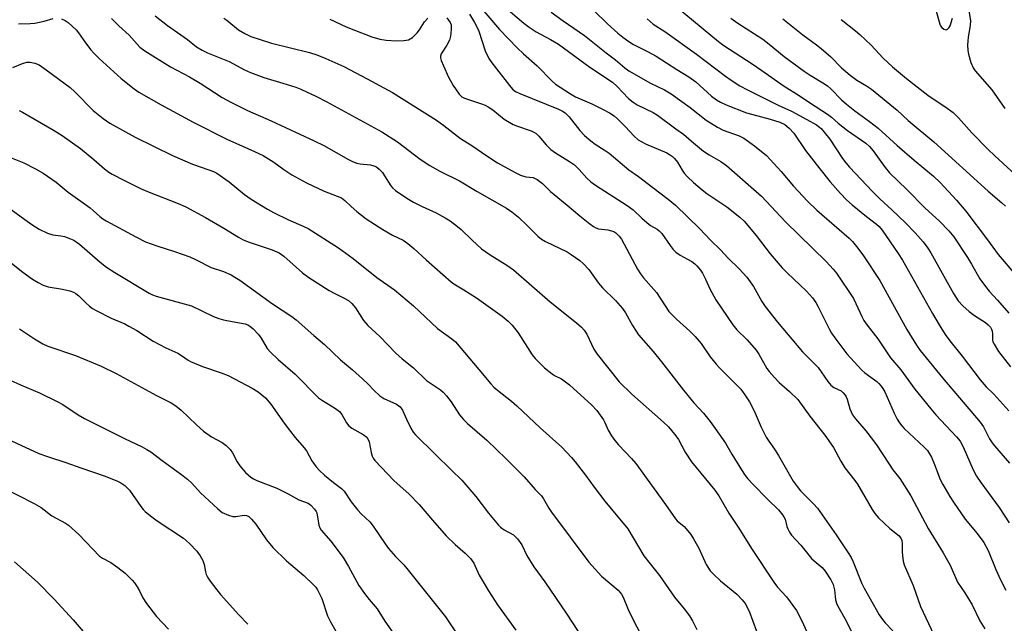
# Model space of a CAD drawing. Units: inches. Extents: x 1219771 to 1225771, y 569454 to 573455.
# Drawn here: x 1221546 to 1221841, y 570999 to 571180 of the extents above; entities that cross this region are included whole.
import ezdxf

# ---------------------------------------------------------------- set-up
doc = ezdxf.new("R2010")
doc.units = ezdxf.units.IN
doc.header["$MEASUREMENT"] = 0
doc.layers.add('Undefined', color=1, linetype='Continuous')

msp = doc.modelspace()

# ---------------------------------------------------------------- linework, layer by layer
at = {"layer": 'Undefined'}
for points, elevation in [([(1221714.33, 571186.46), (1221722.17, 571178.69), (1221725.33, 571175.83), (1221726.8, 571174.61), (1221728.61, 571173.31), (1221730.02, 571172.41), (1221734.23, 571170.36), (1221736.77, 571168.95), (1221743, 571164.93), (1221746.66, 571162.72), (1221748.68, 571161.23), (1221753.46, 571156.99), (1221754.95, 571155.86), (1221756.12, 571155.19), (1221757.87, 571154.35), (1221763.91, 571151.99), (1221765.83, 571151.4), (1221771.02, 571150.08), (1221773.9, 571149.13), (1221775.4, 571148.41), (1221776.79, 571147.37), (1221778.11, 571145.84), (1221781.68, 571140.65), (1221785.93, 571135.12), (1221789.01, 571131.27), (1221792.14, 571127.74), (1221793.93, 571125.87), (1221795.65, 571124.31), (1221799.97, 571120.84), (1221802.97, 571118.56), (1221803.75, 571117.78), (1221804.64, 571116.72), (1221809.48, 571109.69), (1221810.77, 571107.7), (1221819.74, 571091.72), (1221821.74, 571088.34), (1221823.61, 571085.37), (1221824.94, 571083.54), (1221828.69, 571078.92), (1221834.13, 571071.85), (1221835.93, 571069.73), (1221838.17, 571067.45), (1221842.74, 571062.48)], 524), ([(1221685.09, 571182.49), (1221689.76, 571177.01), (1221695.06, 571171.49), (1221696.96, 571169.67), (1221701.11, 571166.08), (1221705.58, 571161.5), (1221706.63, 571160.55), (1221711.13, 571157.6), (1221712.56, 571156.77), (1221717.49, 571154.63), (1221720.89, 571152.99), (1221722.82, 571151.94), (1221724.17, 571151.04), (1221725.23, 571150.15), (1221727.63, 571147.76), (1221730.07, 571145.01), (1221731.42, 571143.88), (1221733.59, 571142.67), (1221740.05, 571139.89), (1221740.82, 571139.47), (1221741.74, 571138.8), (1221742.34, 571138.21), (1221743.2, 571137.1), (1221744.61, 571134.73), (1221745.25, 571133.81), (1221746.26, 571132.71), (1221748, 571131.06), (1221750.67, 571128.79), (1221752.05, 571127.73), (1221757.99, 571123.78), (1221761.96, 571120.63), (1221763.25, 571119.42), (1221766.84, 571115.14), (1221771.09, 571109.66), (1221774.69, 571105.43), (1221776.12, 571103.95), (1221781.94, 571098.4), (1221783.74, 571096.42), (1221784.72, 571095), (1221785.43, 571093.75), (1221788.72, 571087.1), (1221789.42, 571085.81), (1221790.73, 571083.96), (1221794.08, 571079.58), (1221798.57, 571074.66), (1221799.44, 571073.92), (1221803.06, 571071.27), (1221803.67, 571070.72), (1221804.39, 571069.89), (1221804.87, 571069.2), (1221805.43, 571068.17), (1221808.26, 571061.77), (1221809.15, 571060.01), (1221809.88, 571058.85), (1221810.53, 571058.03), (1221811.32, 571057.21), (1221817.32, 571051.63), (1221818.25, 571050.54), (1221818.91, 571049.61), (1221819.45, 571048.57), (1221820.39, 571046.41), (1221822.06, 571041.85), (1221822.85, 571040.36), (1221824.94, 571036.78), (1221826.05, 571035.04), (1221829.58, 571030.01), (1221833.18, 571025.67), (1221835.16, 571023.01), (1221836.54, 571020.54), (1221838.75, 571014.82), (1221840.18, 571011.77), (1221841.79, 571008.64)], 530), ([(1221691.07, 571183.98), (1221697.07, 571178.88), (1221698.65, 571177.66), (1221700.75, 571176.28), (1221705.11, 571173.97), (1221707.51, 571172.53), (1221716.92, 571165.64), (1221723.66, 571161.19), (1221725.14, 571159.89), (1221728.53, 571156.26), (1221729.89, 571155.11), (1221731.16, 571154.37), (1221735.94, 571152.03), (1221737.24, 571151.26), (1221742.68, 571147.18), (1221745.02, 571145.57), (1221747.41, 571143.45), (1221751.04, 571140.44), (1221752.72, 571139.37), (1221756.28, 571137.38), (1221757.97, 571136.18), (1221768.45, 571126.91), (1221775.69, 571119.22), (1221787.81, 571107.28), (1221789.95, 571105.05), (1221790.97, 571103.81), (1221796.02, 571096.24), (1221796.8, 571094.72), (1221798.63, 571090.61), (1221799.17, 571089.64), (1221800.16, 571088.25), (1221803.41, 571084.06), (1221807.22, 571078.36), (1221810.26, 571074.82), (1221814.51, 571069), (1221819.26, 571063.07), (1221820.8, 571061.33), (1221827.02, 571054.72), (1221828.1, 571053.38), (1221829.02, 571051.66), (1221831.96, 571044.81), (1221832.99, 571042.89), (1221834.26, 571040.97), (1221839.77, 571033.5), (1221842.79, 571028.83)], 528), ([(1221705.26, 571182.18), (1221708.9, 571179.52), (1221715.32, 571175.14), (1221721.82, 571169.93), (1221724.6, 571167.83), (1221727.41, 571165.47), (1221728.59, 571164.56), (1221735.08, 571160.89), (1221739.28, 571158.81), (1221741.3, 571157.68), (1221747, 571153.58), (1221751.88, 571149.78), (1221755.22, 571147.63), (1221756.98, 571146.77), (1221761.7, 571145.08), (1221763.17, 571144.34), (1221766.3, 571142.09), (1221769.9, 571139.1), (1221774.35, 571134.34), (1221778.03, 571129.89), (1221782.26, 571125.42), (1221785.07, 571122.74), (1221794.77, 571114.34), (1221795.73, 571113.34), (1221797.36, 571111.34), (1221799.1, 571109.07), (1221803.94, 571101.62), (1221812.09, 571086.95), (1221814.95, 571082.22), (1221816.05, 571080.56), (1221822.76, 571072.43), (1221834.1, 571059.11), (1221835.06, 571057.67), (1221836.85, 571054.13), (1221837.66, 571052.9), (1221838.4, 571051.97), (1221842.92, 571046.79)], 526), ([(1221743.46, 571183.39), (1221755.56, 571173.31), (1221757.1, 571172.13), (1221765.66, 571166.66), (1221768.57, 571164.67), (1221775.2, 571159.91), (1221779.72, 571157.1), (1221782.81, 571155.03), (1221788.3, 571151.56), (1221789.45, 571150.69), (1221791.49, 571148.83), (1221794.22, 571146.63), (1221799.79, 571142.8), (1221800.84, 571141.86), (1221801.94, 571140.56), (1221805.56, 571135.5), (1221806.92, 571133.91), (1221812.12, 571128.92), (1221817.62, 571123.29), (1221821.85, 571119.47), (1221824.67, 571116.56), (1221826.16, 571114.76), (1221830.28, 571108.53), (1221831.53, 571106.54), (1221834.04, 571102.16), (1221835.7, 571099.77), (1221836.77, 571098.4), (1221839.32, 571095.67), (1221842.68, 571091.86)], 520), ([(1221820.91, 571182.5), (1221821.96, 571178.53), (1221822.19, 571178.03), (1221822.54, 571177.59), (1221823.18, 571177.09), (1221823.85, 571176.89), (1221824.26, 571177.03), (1221824.8, 571177.52), (1221825.1, 571178.07), (1221825.76, 571180.37)], 512), ([(1221830.72, 571182.57), (1221831.16, 571179.63), (1221831.14, 571178.19), (1221830.48, 571174.66), (1221830.36, 571173.49), (1221830.34, 571172.36), (1221830.42, 571170.65), (1221830.55, 571169.53), (1221831.34, 571167.08), (1221831.99, 571165.49), (1221832.57, 571164.53), (1221837.62, 571158.87), (1221841.55, 571153.24)], 512), ([(1221545.39, 571178.67), (1221548.84, 571178.75), (1221550.29, 571178.88), (1221553.03, 571179.43), (1221555.78, 571180.24)], 542), ([(1221558.31, 571180.19), (1221559.33, 571179.69), (1221560.28, 571179.05), (1221562.64, 571176.82), (1221563.41, 571175.92), (1221565.49, 571172.99), (1221567.1, 571170.89), (1221567.98, 571169.87), (1221569.57, 571168.29), (1221576.18, 571162.26), (1221580.1, 571159.14), (1221581.53, 571158.11), (1221588.2, 571154.31), (1221597.84, 571149.11), (1221608.16, 571143.97), (1221615.16, 571140.88), (1221618.8, 571139.16), (1221622.06, 571137.13), (1221625.07, 571134.93), (1221627.46, 571133.33), (1221631.84, 571130.9), (1221637.18, 571128.43), (1221641.08, 571126.97), (1221642.34, 571126.39), (1221643.39, 571125.62), (1221645.22, 571123.84), (1221646.99, 571122.29), (1221649.74, 571120.09), (1221654.73, 571116.9), (1221657.68, 571115.25), (1221660.81, 571113.7), (1221662.25, 571112.74), (1221664.1, 571111.25), (1221667.73, 571107.81), (1221675.23, 571101.21), (1221676.1, 571100.6), (1221679.11, 571098.79), (1221682.86, 571096.41), (1221690.54, 571090.9), (1221692.39, 571089.45), (1221693.61, 571088.22), (1221695.39, 571085.9), (1221699.59, 571079.32), (1221700.5, 571078.23), (1221702.06, 571076.57), (1221703.34, 571075.41), (1221705.6, 571073.6), (1221706.32, 571073.14), (1221708.36, 571072.08), (1221710.76, 571070.34), (1221717.46, 571064.17), (1221718.96, 571062.62), (1221720.01, 571061.22), (1221720.96, 571059.77), (1221721.36, 571059.01), (1221722.37, 571056.67), (1221723.4, 571054.99), (1221724.37, 571053.61), (1221725.51, 571052.29), (1221729.41, 571048.21), (1221730.67, 571046.69), (1221739.62, 571034.41), (1221742.6, 571030.09), (1221743.17, 571029.47), (1221745.18, 571027.74), (1221746.36, 571026.46), (1221747.27, 571025.34), (1221748.04, 571024.1), (1221749.59, 571021.26), (1221751.83, 571016.36), (1221753.04, 571014.51), (1221753.99, 571013.46), (1221756.09, 571011.48), (1221761.04, 571007.43), (1221762.65, 571005.77), (1221763.53, 571004.65), (1221764.73, 571002.39), (1221766.99, 570996.32)], 542), ([(1221573.27, 571180.31), (1221575.48, 571178.04), (1221578.55, 571175.26), (1221581.84, 571171.68), (1221583.32, 571170.52), (1221590.99, 571165.73), (1221596.71, 571162.72), (1221599.92, 571160.87), (1221606.5, 571156.55), (1221609.16, 571155.12), (1221614.08, 571152.69), (1221621.19, 571149.54), (1221634.12, 571143.59), (1221637.05, 571142.11), (1221644.44, 571137.95), (1221645.69, 571137.32), (1221646.94, 571136.87), (1221647.97, 571136.62), (1221651.09, 571136.34), (1221652.1, 571136.04), (1221652.81, 571135.71), (1221653.68, 571135.02), (1221654.64, 571134), (1221655.3, 571133.05), (1221657.13, 571130.06), (1221657.68, 571129.41), (1221658.56, 571128.67), (1221661.94, 571126.37), (1221663.98, 571125.18), (1221666.6, 571123.8), (1221670.73, 571121.92), (1221673.5, 571120.45), (1221674.92, 571119.52), (1221677.21, 571117.84), (1221678.29, 571116.91), (1221681.58, 571113.7), (1221684.35, 571111.17), (1221686.96, 571109.37), (1221692.01, 571106.26), (1221694.03, 571104.78), (1221705.02, 571095.2), (1221712.9, 571088.91), (1221714.45, 571087.59), (1221715.23, 571086.72), (1221716.05, 571085.5), (1221718.15, 571081.04), (1221719.08, 571079.46), (1221725.74, 571071.25), (1221729.47, 571067.45), (1221739.05, 571059.05), (1221740.49, 571057.67), (1221741.45, 571056.61), (1221742.7, 571055.04), (1221743.53, 571053.86), (1221745.53, 571050.04), (1221747.39, 571047.19), (1221754.43, 571038.66), (1221755.66, 571037.03), (1221758.67, 571031.79), (1221761.62, 571027.3), (1221765.48, 571021.14), (1221772.15, 571011.05), (1221773.29, 571009.56), (1221775.9, 571006.69), (1221778.95, 571002.53), (1221780.47, 570999.69), (1221783.27, 570993.59)], 540), ([(1221586.4, 571181.02), (1221590.12, 571178.21), (1221596.13, 571174), (1221598.78, 571171.79), (1221600.48, 571170.77), (1221602.08, 571170), (1221608.62, 571167.34), (1221613.2, 571164.88), (1221615.02, 571164.06), (1221619.03, 571162.51), (1221624.74, 571160.85), (1221628.59, 571159.64), (1221630.16, 571159.04), (1221632.04, 571158.19), (1221634.41, 571157.07), (1221637.93, 571155.27), (1221654.46, 571146.21), (1221659.14, 571143.24), (1221665.99, 571138.02), (1221668.82, 571136.18), (1221671.86, 571134.41), (1221677.81, 571131.49), (1221683.12, 571128.3), (1221691.86, 571123.34), (1221693.47, 571122.18), (1221695.44, 571120.58), (1221698.22, 571117.99), (1221701.33, 571114.92), (1221702.41, 571114.02), (1221703.59, 571113.31), (1221710.13, 571110.2), (1221711.33, 571109.43), (1221713.89, 571107.58), (1221714.97, 571106.64), (1221716.57, 571104.93), (1221719.55, 571100.86), (1221720.73, 571099.43), (1221724.6, 571095.59), (1221726.71, 571093.21), (1221727.65, 571091.88), (1221729.7, 571088.13), (1221731.54, 571085.27), (1221735.88, 571080.34), (1221738.45, 571077.23), (1221744.99, 571068.65), (1221748.14, 571064.92), (1221751.06, 571061.75), (1221753.01, 571059.3), (1221754.56, 571057.22), (1221757.59, 571052.83), (1221759.54, 571049.5), (1221762.47, 571044.83), (1221763.58, 571043.13), (1221764.36, 571042.1), (1221765.7, 571040.62), (1221770.32, 571035.86), (1221773.5, 571032.74), (1221774.48, 571031.65), (1221775.14, 571030.69), (1221775.53, 571029.93), (1221776.05, 571027.79), (1221776.32, 571027.06), (1221776.86, 571026.11), (1221777.49, 571025.2), (1221780.25, 571022.13), (1221783.42, 571018.19), (1221784.21, 571017.42), (1221786.67, 571015.45), (1221787.59, 571014.4), (1221789.26, 571011.8), (1221789.94, 571010.41), (1221790.34, 571008.75), (1221790.68, 571005.78), (1221791.09, 571004.46), (1221791.73, 571003.18), (1221793.88, 570999.43), (1221795.68, 570995.77)], 538), ([(1221607.05, 571180.4), (1221607.95, 571179.73), (1221611.38, 571176.82), (1221613.33, 571175.71), (1221615.12, 571174.86), (1221621.37, 571172.82), (1221632.76, 571170.03), (1221634.97, 571169.33), (1221637.64, 571168.29), (1221643.05, 571165.82), (1221650.09, 571162.2), (1221657.64, 571158.09), (1221670.82, 571149.72), (1221673.11, 571148.11), (1221678.03, 571144.23), (1221681.45, 571142.11), (1221685.98, 571138.99), (1221689.21, 571136.9), (1221694.46, 571134.06), (1221696.06, 571133.27), (1221697.65, 571132.77), (1221699.93, 571132.49), (1221701.14, 571131.9), (1221702.7, 571130.75), (1221705.11, 571128.35), (1221706.19, 571127.39), (1221710.08, 571124.28), (1221713.91, 571121), (1221716.92, 571118.59), (1221718.03, 571117.82), (1221718.74, 571117.43), (1221719.5, 571117.16), (1221722.28, 571116.78), (1221723.43, 571116.55), (1221724.14, 571116.28), (1221724.75, 571115.88), (1221725.75, 571114.91), (1221726.4, 571113.99), (1221731.23, 571105.05), (1221732.11, 571103.58), (1221732.98, 571102.46), (1221736.94, 571098.01), (1221740.61, 571092.33), (1221742.91, 571089.99), (1221746.94, 571086.41), (1221748.57, 571084.77), (1221750.34, 571082.67), (1221753, 571078.73), (1221754.8, 571076.46), (1221755.81, 571075.38), (1221761.47, 571069.83), (1221762.21, 571068.95), (1221763.4, 571067.34), (1221764.84, 571065.16), (1221765.75, 571063.54), (1221766.58, 571061.77), (1221768.32, 571057.6), (1221769.89, 571054.59), (1221770.63, 571053.37), (1221772.37, 571051.01), (1221773.59, 571049.12), (1221777.94, 571041.39), (1221779.11, 571039.79), (1221780.18, 571038.47), (1221784.04, 571034.57), (1221785.22, 571033.28), (1221790.86, 571025.32), (1221794.51, 571019.92), (1221795.4, 571018.46), (1221796, 571017.19), (1221798.51, 571010.9), (1221799.24, 571009.27), (1221803.81, 571001.26), (1221804.73, 570999.9), (1221805.6, 570998.82), (1221807.85, 570996.49)], 536), ([(1221638.86, 571180.03), (1221643.79, 571177.79), (1221646.59, 571176.65), (1221651.44, 571174.77), (1221653.85, 571174.06), (1221655.71, 571173.74), (1221658.83, 571173.54), (1221661.09, 571173.61), (1221662.44, 571173.87), (1221663.62, 571174.59), (1221665.11, 571175.93), (1221665.8, 571176.85), (1221667.31, 571179.31), (1221668.23, 571180.34)], 534), ([(1221674, 571180.48), (1221674.97, 571179.1), (1221675.24, 571178.34), (1221675.25, 571176.93), (1221675.02, 571174.91), (1221674.75, 571173.78), (1221674, 571172.22), (1221672.31, 571169.7), (1221672.06, 571168.94), (1221672.08, 571168.43), (1221672.3, 571167.64), (1221672.94, 571166.04), (1221674.51, 571162.67), (1221675.89, 571160.18), (1221677.64, 571157.55), (1221678.47, 571156.77), (1221679.27, 571156.32), (1221684.35, 571154.68), (1221685.43, 571154.26), (1221686.39, 571153.77), (1221687.77, 571152.85), (1221691.17, 571150.09), (1221693.86, 571148.47), (1221695.2, 571147.92), (1221699.31, 571146.55), (1221700.07, 571146.18), (1221700.8, 571145.71), (1221701.63, 571144.93), (1221703.84, 571142.31), (1221705.24, 571140.93), (1221706.59, 571139.9), (1221710.83, 571137.36), (1221712.32, 571136.3), (1221713.66, 571134.98), (1221715.96, 571132.32), (1221717.18, 571131.2), (1221718.62, 571130.21), (1221728.16, 571124.17), (1221729.87, 571122.82), (1221732.49, 571120.28), (1221734, 571118.99), (1221735.14, 571118.14), (1221737.12, 571116.98), (1221737.76, 571116.52), (1221738.51, 571115.69), (1221741.01, 571112.11), (1221741.92, 571110.97), (1221742.72, 571110.13), (1221744.02, 571109.21), (1221746.26, 571108.03), (1221747.5, 571107.28), (1221748.44, 571106.61), (1221749.06, 571106.03), (1221750.15, 571104.76), (1221750.75, 571103.81), (1221751.63, 571102.05), (1221752.89, 571099.11), (1221754.73, 571095.8), (1221759.83, 571088.3), (1221761.08, 571086.81), (1221764.15, 571083.76), (1221766.89, 571080.72), (1221767.68, 571079.51), (1221770.09, 571075.24), (1221770.78, 571074.29), (1221772.32, 571072.47), (1221773.74, 571070.95), (1221776.83, 571068.34), (1221779.32, 571065.93), (1221782.91, 571060.9), (1221787.5, 571055.22), (1221790.05, 571051.45), (1221792.27, 571047.42), (1221793.48, 571045.41), (1221796.47, 571041.62), (1221797.29, 571040.46), (1221801.64, 571032.87), (1221802.43, 571031.63), (1221803.6, 571030.36), (1221806.93, 571027.14), (1221809.78, 571024.93), (1221810.38, 571024.09), (1221810.56, 571023.6), (1221810.67, 571022.79), (1221810.65, 571020.22), (1221810.73, 571019.08), (1221810.97, 571017.39), (1221811.25, 571016.29), (1221813.96, 571010.03), (1221816.17, 571003.77), (1221820.16, 570995.24)], 534), ([(1221680.77, 571181.56), (1221682.3, 571179.08), (1221683, 571177.81), (1221683.53, 571176.44), (1221685.51, 571170.59), (1221686.56, 571168.23), (1221687.46, 571166.93), (1221692.75, 571160.13), (1221693.73, 571159.04), (1221694.61, 571158.39), (1221695.85, 571157.73), (1221707.54, 571153), (1221708.69, 571152.44), (1221709.47, 571151.9), (1221710.65, 571150.72), (1221713.87, 571146.61), (1221715.27, 571145.19), (1221717.21, 571143.51), (1221718.53, 571142.5), (1221721.17, 571140.88), (1221722.71, 571139.8), (1221728.58, 571134.8), (1221731.53, 571132.83), (1221735.78, 571129.5), (1221740.44, 571126.03), (1221742.62, 571124.19), (1221749.94, 571117.1), (1221753.14, 571113.75), (1221756.21, 571110.73), (1221758.35, 571108.46), (1221761.7, 571105.14), (1221764.01, 571102.63), (1221766.06, 571099.81), (1221768.58, 571095.31), (1221769.53, 571093.81), (1221773.25, 571089.14), (1221780.75, 571080.24), (1221785.46, 571075.46), (1221788.39, 571071.31), (1221789.3, 571070.18), (1221790.16, 571069.53), (1221792.33, 571068.45), (1221792.98, 571067.9), (1221793.54, 571067.22), (1221793.85, 571066.72), (1221794.17, 571065.97), (1221794.93, 571063.05), (1221795.81, 571061.3), (1221796.7, 571060.13), (1221799.73, 571056.5), (1221803.01, 571052.27), (1221806.77, 571046.44), (1221807.92, 571044.8), (1221809.96, 571042.17), (1221813.3, 571037.03), (1221818.45, 571027.21), (1221823, 571019.83), (1221824.27, 571017.61), (1221825.04, 571016.12), (1221827.32, 571011.09), (1221829.48, 571007.89), (1221831.65, 571004.24), (1221833.99, 570999.42), (1221835.51, 570997.01)], 532), ([(1221734.11, 571180.19), (1221735.89, 571178.6), (1221739.44, 571176.38), (1221748.93, 571169.6), (1221757.59, 571162.99), (1221759.38, 571161.71), (1221761.98, 571160.09), (1221764.26, 571158.84), (1221773.46, 571154.21), (1221777.42, 571152.4), (1221782.03, 571149.97), (1221784.95, 571148.3), (1221785.86, 571147.68), (1221786.34, 571147.24), (1221787.3, 571146.15), (1221788.93, 571144.08), (1221792.81, 571138.26), (1221793.8, 571136.92), (1221794.9, 571135.62), (1221801.72, 571128.34), (1221803.95, 571126.13), (1221807.6, 571122.8), (1221811.63, 571118.88), (1221814.54, 571115.93), (1221817, 571113.2), (1221818.36, 571111.33), (1221819.31, 571109.88), (1221826.11, 571097.69), (1221827.53, 571095.56), (1221828.9, 571093.98), (1221830.81, 571092.31), (1221832.38, 571091.11), (1221835.67, 571089.04), (1221836.52, 571088.34), (1221837.17, 571087.58), (1221837.5, 571086.97), (1221837.65, 571086.45), (1221837.75, 571085.63), (1221837.81, 571083.68), (1221837.93, 571083.2), (1221838.27, 571082.46), (1221839.62, 571080.33), (1221843.24, 571075.68)], 522), ([(1221759.26, 571180.38), (1221761.38, 571178.91), (1221768.85, 571174.05), (1221770.74, 571172.58), (1221775.23, 571168.82), (1221781.22, 571164.44), (1221783.01, 571163.23), (1221786.86, 571160.99), (1221788.22, 571160.08), (1221789.39, 571159.04), (1221792.47, 571155.87), (1221793.93, 571154.55), (1221796.45, 571152.55), (1221800.86, 571149.37), (1221803.44, 571147.39), (1221809.19, 571142.1), (1221814.23, 571137.77), (1221820.07, 571132.93), (1221822.06, 571131.04), (1221827, 571125.7), (1221829.83, 571122.42), (1221836.27, 571113.8), (1221839.46, 571109.42), (1221844.81, 571103.22)], 518), ([(1221774.88, 571180.14), (1221780.81, 571175.31), (1221784.99, 571172.34), (1221786.36, 571171.28), (1221789.23, 571168.75), (1221792.51, 571165.47), (1221795.07, 571163.22), (1221797.07, 571161.79), (1221799.98, 571160.07), (1221801.43, 571159.09), (1221806.97, 571154.58), (1221809.17, 571152.72), (1221812.47, 571149.68), (1221820.16, 571143.28), (1221836.48, 571128.42), (1221840.65, 571124.97), (1221841.73, 571123.98)], 516), ([(1221792.39, 571179.92), (1221796.67, 571176.58), (1221797.99, 571175.47), (1221801.37, 571172.29), (1221804.99, 571168.37), (1221807.76, 571165.8), (1221812.02, 571162.29), (1221818.37, 571157.24), (1221820.24, 571155.93), (1221823.52, 571153.89), (1221826.01, 571152.03), (1221827.56, 571150.45), (1221831.55, 571145.97), (1221836.39, 571141.02), (1221838.46, 571139.03), (1221847.15, 571131.11)], 514), ([(1221543.64, 571165.57), (1221546.61, 571166.77), (1221547.86, 571167.12), (1221548.91, 571167.16), (1221550.28, 571166.9), (1221551.56, 571166.33), (1221553.68, 571164.9), (1221560.85, 571159.51), (1221562.25, 571158.28), (1221567.76, 571152.65), (1221570.81, 571150.26), (1221572.76, 571148.88), (1221580.36, 571144.65), (1221591.58, 571139.11), (1221597.57, 571136.5), (1221602.52, 571134.88), (1221603.88, 571134.37), (1221604.92, 571133.87), (1221608.65, 571131.23), (1221613.22, 571127.42), (1221615.2, 571126.07), (1221620.14, 571123.06), (1221621.96, 571122.07), (1221626.44, 571119.8), (1221630.84, 571117.93), (1221632.35, 571117.2), (1221641.48, 571111.39), (1221645.82, 571108.25), (1221652.96, 571102.52), (1221658.3, 571098.81), (1221664, 571094.04), (1221671.14, 571087.21), (1221675.48, 571084.08), (1221676.57, 571083.16), (1221683.6, 571074.94), (1221687.16, 571070.61), (1221688.12, 571069.57), (1221689.16, 571068.65), (1221693.41, 571065.35), (1221694.96, 571064.04), (1221701.97, 571057.44), (1221708.46, 571051.54), (1221711.39, 571048.48), (1221712.51, 571047.15), (1221715.61, 571043.16), (1221718.22, 571039.59), (1221721.44, 571035.38), (1221728.34, 571027.09), (1221733.13, 571018.99), (1221735.03, 571016.52), (1221737.86, 571013.09), (1221742.31, 571006.59), (1221745.18, 571003.11), (1221746.78, 571000.97), (1221747.76, 570999.48), (1221749.02, 570996.82)], 544), ([(1221545.52, 571152.65), (1221546.57, 571152.11), (1221556.07, 571146.6), (1221558.49, 571145.1), (1221563.99, 571141.21), (1221568.03, 571137.89), (1221571.17, 571135.15), (1221572.53, 571134.14), (1221573.52, 571133.53), (1221577.15, 571131.6), (1221582.23, 571129.12), (1221584.59, 571128.12), (1221593.3, 571124.74), (1221595.56, 571123.69), (1221601.5, 571120.53), (1221607.03, 571117.34), (1221611.41, 571114.6), (1221612.8, 571113.84), (1221614.58, 571113.13), (1221621.49, 571110.86), (1221623.63, 571109.91), (1221625.06, 571108.95), (1221630.67, 571103.94), (1221632.5, 571102.49), (1221638.66, 571098.64), (1221640.33, 571097.73), (1221643.18, 571096.34), (1221644.43, 571095.58), (1221645.45, 571094.67), (1221646.54, 571093.45), (1221648.97, 571089.62), (1221650.21, 571088.11), (1221653.83, 571084.79), (1221658.69, 571079.84), (1221660.52, 571078.08), (1221663.97, 571075.45), (1221667.82, 571071.64), (1221672.05, 571068.8), (1221672.91, 571068.09), (1221673.84, 571067.02), (1221675.24, 571065.2), (1221677.82, 571061.27), (1221678.94, 571059.92), (1221680.21, 571058.71), (1221685.93, 571053.68), (1221691.78, 571048.07), (1221697.19, 571042.72), (1221700.49, 571038.88), (1221702.35, 571036.95), (1221702.96, 571036.07), (1221704.58, 571033.31), (1221705.43, 571032.08), (1221716.64, 571017.11), (1221720.37, 571012.91), (1221725.38, 571008.65), (1221725.95, 571008.08), (1221726.4, 571007.5), (1221726.9, 571006.55), (1221728.45, 571002.9), (1221730.23, 570999.19), (1221738.15, 570984.35)], 546), ([(1221542.44, 571138.72), (1221546.94, 571136.9), (1221550.44, 571135.16), (1221552.76, 571133.85), (1221556.69, 571131.1), (1221560.29, 571128.11), (1221566.9, 571123.38), (1221567.82, 571122.64), (1221569.76, 571120.8), (1221570.64, 571120.14), (1221571.64, 571119.53), (1221580.55, 571114.7), (1221583.51, 571113.26), (1221586.92, 571111.98), (1221592.18, 571110.31), (1221596.82, 571108.71), (1221598.69, 571107.87), (1221603.22, 571105.55), (1221606.93, 571104.27), (1221609.19, 571103.3), (1221610.35, 571102.65), (1221611.8, 571101.67), (1221621.62, 571094.63), (1221627.47, 571090.86), (1221628.75, 571089.83), (1221634.02, 571085.07), (1221637.25, 571082.38), (1221642.08, 571077.85), (1221645.6, 571074.84), (1221648.6, 571072.14), (1221650.29, 571070.58), (1221652.15, 571068.59), (1221653.84, 571066.98), (1221655.03, 571066.16), (1221658.83, 571064.46), (1221659.57, 571064.03), (1221660, 571063.68), (1221660.69, 571062.72), (1221661.87, 571059.95), (1221663.19, 571057.28), (1221663.86, 571056.13), (1221664.53, 571055.27), (1221670.44, 571049.46), (1221675.41, 571044.71), (1221678.45, 571041.67), (1221682.65, 571036.79), (1221686.47, 571031.79), (1221689.5, 571028.14), (1221690.12, 571027.59), (1221691.22, 571026.81), (1221693.98, 571025.26), (1221695.16, 571024.09), (1221696.5, 571022.3), (1221697.97, 571019.12), (1221700.04, 571015.65), (1221703.4, 571011.15), (1221709.77, 571001.77), (1221713.35, 570996.25)], 548), ([(1221542.46, 571123.42), (1221547.24, 571119.88), (1221549.35, 571118.41), (1221551.54, 571117.05), (1221554.06, 571115.8), (1221555.69, 571115.34), (1221558.03, 571115.03), (1221559.14, 571114.78), (1221561.02, 571114.17), (1221562.03, 571113.69), (1221563.64, 571112.51), (1221569.93, 571107.15), (1221571.81, 571105.65), (1221574.3, 571104.04), (1221584.56, 571097.79), (1221585.63, 571097.28), (1221586.73, 571096.9), (1221597.31, 571093.98), (1221603.89, 571090.86), (1221605.48, 571090.19), (1221606.89, 571089.82), (1221609.47, 571089.29), (1221613.42, 571088.62), (1221614.22, 571088.32), (1221614.7, 571088.02), (1221615.79, 571087.08), (1221617.4, 571085.39), (1221618.18, 571084.3), (1221620.07, 571081.25), (1221621.05, 571080.15), (1221623.36, 571077.86), (1221628.44, 571073.54), (1221635.48, 571066.41), (1221636.64, 571065.57), (1221640.53, 571063.17), (1221641.7, 571062.28), (1221642.43, 571061.4), (1221643.8, 571058.85), (1221644.51, 571057.98), (1221645.42, 571057.34), (1221648.86, 571055.39), (1221649.92, 571054.58), (1221650.39, 571053.93), (1221650.69, 571053.15), (1221651.28, 571049.99), (1221651.58, 571048.88), (1221651.87, 571048.29), (1221652.37, 571047.6), (1221658.18, 571041.49), (1221662.53, 571037.55), (1221665.7, 571034.41), (1221669.64, 571029.63), (1221673.81, 571024.99), (1221676.46, 571022.42), (1221679.51, 571019.82), (1221681.1, 571018.21), (1221682.04, 571016.76), (1221683.69, 571013.17), (1221684.53, 571011.66), (1221686.48, 571008.42), (1221689.2, 571004.29), (1221694.69, 570996.64)], 550), ([(1221543.27, 571106.79), (1221546.63, 571104.07), (1221549.57, 571102), (1221551.28, 571100.98), (1221552.78, 571100.26), (1221554.29, 571099.75), (1221558.58, 571099.02), (1221560.82, 571098.49), (1221561.89, 571098.12), (1221562.59, 571097.72), (1221563.44, 571097.05), (1221565.58, 571094.89), (1221566.68, 571093.92), (1221567.62, 571093.22), (1221568.65, 571092.62), (1221573.19, 571090.3), (1221577.25, 571088.58), (1221578.53, 571087.95), (1221580.94, 571086.57), (1221585.84, 571083.38), (1221589.6, 571081.37), (1221593.22, 571079.78), (1221594.31, 571079.12), (1221596.32, 571077.71), (1221597.05, 571077.31), (1221600.66, 571075.76), (1221606.18, 571073.93), (1221608.27, 571073.1), (1221615.55, 571069.28), (1221617.3, 571068.21), (1221619.53, 571066.36), (1221621.14, 571064.49), (1221625.16, 571058.78), (1221626.7, 571056.72), (1221628.45, 571054.49), (1221631.18, 571051.4), (1221631.79, 571050.46), (1221633.45, 571047.52), (1221634.7, 571045.68), (1221635.72, 571044.61), (1221637.26, 571043.22), (1221639.95, 571040.99), (1221642.31, 571039.16), (1221643.13, 571038.34), (1221645.25, 571035.19), (1221647.25, 571032.64), (1221648.25, 571031.56), (1221650.81, 571029.15), (1221651.89, 571027.92), (1221655.49, 571022.53), (1221656.45, 571021.22), (1221658.57, 571018.8), (1221661.03, 571016.27), (1221662, 571015.15), (1221673.54, 571000.69), (1221676.6, 570996.12)], 552), ([(1221545.66, 571087.13), (1221550.15, 571084.06), (1221552.63, 571082.59), (1221554.13, 571081.92), (1221562.47, 571079.12), (1221570.15, 571075.92), (1221574.68, 571073.68), (1221586.82, 571067.09), (1221591.21, 571064.88), (1221592.64, 571063.98), (1221594.25, 571062.7), (1221598.79, 571058.29), (1221600.9, 571056.38), (1221603.31, 571054.72), (1221606.55, 571052.96), (1221607.69, 571052.1), (1221608.92, 571050.84), (1221609.64, 571049.92), (1221611.05, 571047.18), (1221611.86, 571046), (1221613.56, 571044.03), (1221615.17, 571042.61), (1221615.91, 571042.13), (1221616.94, 571041.63), (1221622.9, 571039.3), (1221626.31, 571037.58), (1221629.52, 571035.81), (1221632.29, 571034.82), (1221633.17, 571034.2), (1221634.27, 571032.99), (1221634.72, 571032.32), (1221634.92, 571031.84), (1221635.51, 571028.17), (1221635.8, 571027.42), (1221636.22, 571026.72), (1221639.12, 571023.33), (1221642.88, 571018.49), (1221644.49, 571015.72), (1221647.57, 571010.04), (1221649.21, 571007.62), (1221650.61, 571005.86), (1221653.08, 571003.08), (1221655.31, 570999.38), (1221657.97, 570995.62)], 554), ([(1221542.87, 571071.75), (1221545.93, 571070.25), (1221551.63, 571067.87), (1221557.15, 571065.2), (1221558.68, 571064.36), (1221563.3, 571061.33), (1221565.22, 571060.18), (1221577.19, 571054.24), (1221582.48, 571051.72), (1221583.94, 571050.91), (1221585.06, 571050.16), (1221588.51, 571047.56), (1221594.03, 571043.62), (1221596.12, 571041.96), (1221597.45, 571040.77), (1221600.06, 571037.92), (1221601.32, 571036.67), (1221605.17, 571033.03), (1221606.55, 571031.98), (1221608.4, 571031.18), (1221609.76, 571030.79), (1221610.6, 571030.77), (1221613.12, 571031.13), (1221613.83, 571031.05), (1221614.48, 571030.76), (1221615.32, 571030.02), (1221616.65, 571028.47), (1221619.84, 571023.76), (1221621.68, 571021.52), (1221625.84, 571017.49), (1221631.08, 571013.11), (1221634.06, 571010.2), (1221634.63, 571009.53), (1221635.11, 571008.8), (1221636.44, 571006.19), (1221638.17, 571000.98), (1221639.02, 570999.13), (1221641.97, 570994.05)], 556), ([(1221536.45, 571056.64), (1221551.52, 571049.7), (1221554.42, 571048.66), (1221559.54, 571047), (1221564.11, 571045.36), (1221571.41, 571042.93), (1221575.13, 571041.42), (1221576.13, 571040.88), (1221577.29, 571040.06), (1221578.14, 571039.33), (1221578.7, 571038.7), (1221582.06, 571033.8), (1221582.76, 571032.92), (1221583.39, 571032.29), (1221584.99, 571030.95), (1221587, 571029.46), (1221594.95, 571024.25), (1221596.68, 571022.69), (1221598.91, 571020.41), (1221599.89, 571019.02), (1221600.74, 571017.55), (1221601.14, 571016.32), (1221601.52, 571014.15), (1221601.72, 571013.41), (1221602.14, 571012.54), (1221602.95, 571011.34), (1221604.87, 571008.76), (1221605.99, 571007.39), (1221611.53, 571001.24), (1221614.22, 570998.44)], 558), ([(1221539.91, 571039.84), (1221550.03, 571034.71), (1221552.13, 571033.45), (1221555.42, 571031), (1221559.44, 571028.81), (1221560.39, 571028.19), (1221563.48, 571025.33), (1221569.69, 571018.9), (1221570.62, 571018.23), (1221573.13, 571016.92), (1221575.23, 571015.49), (1221577.38, 571013.72), (1221579.51, 571011.71), (1221580.21, 571010.83), (1221580.97, 571009.67), (1221581.66, 571008.46), (1221582.66, 571006.37), (1221583.8, 571004.69), (1221586.78, 571000.76), (1221590.37, 570996.93)], 560), ([(1221544.18, 571017.12), (1221551.05, 571011.1), (1221556.11, 571006), (1221561.81, 570999.76), (1221565.43, 570995.58)], 562)]:
    msp.add_lwpolyline(points, dxfattribs=dict(at, elevation=elevation))

doc.saveas('drawing.dxf')
